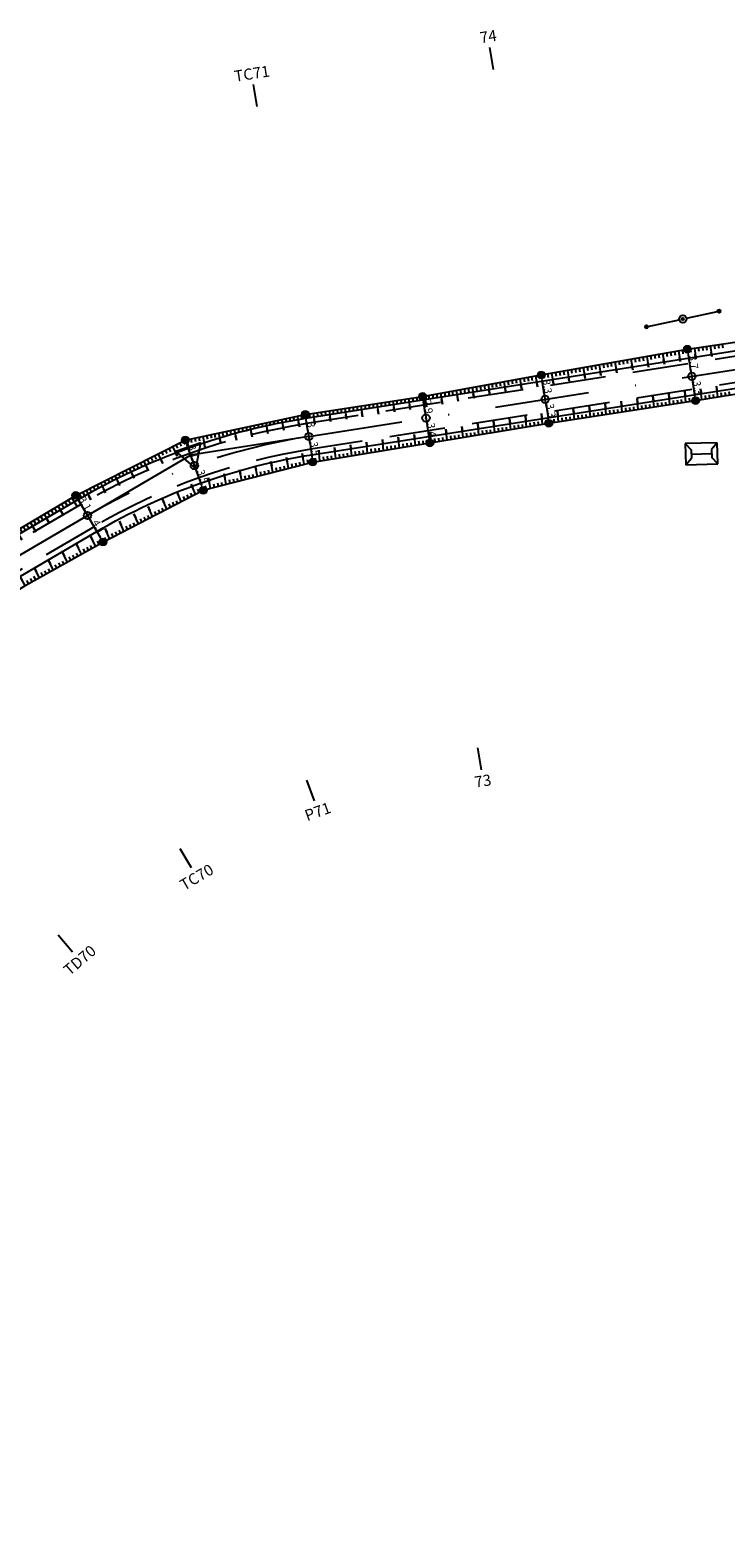
# Model space of a CAD drawing. Units: inches. Extents: x 22300 to 31025, y 8 to 1597.
# Drawn here: x 24413 to 24507, y 357 to 559 of the extents above; entities that cross this region are included whole.
import ezdxf
from ezdxf.enums import TextEntityAlignment as Align

# ---------------------------------------------------------------- set-up
doc = ezdxf.new("R2010")
doc.units = ezdxf.units.IN
doc.header["$MEASUREMENT"] = 0
doc.linetypes.add('DASHDOT', pattern=[25.4, 12.7, -6.35, 0, -6.35])
doc.linetypes.add('HIDDEN', pattern=[0.375, 0.25, -0.125])
doc.layers.add('DIM', color=9, linetype='Continuous', lineweight=15)
for name, color, linetype in [('ENTCOC', 6, 'Continuous'), ('ENTPLINETUYEN', 1, 'DASHDOT'), ('ENTSIEUCAOPHU', 3, 'Continuous'), ('KH_DINH', 3, 'Continuous'), ('KY_HIEU_DIA_VAT', 7, 'Continuous'), ('MEPTLP', 7, 'Continuous'), ('MEPTLT', 7, 'Continuous'), ('TALUY', 8, 'Continuous'), ('TENCOCTUYEN', 1, 'Continuous'), ('TEXTCAODOCOC', 3, 'Continuous'), ('THONG_TIN', 7, 'Continuous')]:
    doc.layers.add(name, color=color, linetype=linetype)
doc.styles.add('KT@@', font='arial.ttf')
doc.styles.add('TIEUDE', font='vnromanc.shx')
doc.linetypes.add('BG_XD', pattern='A,0,[136,LTTLL.SHX,S=0.1,R=0,X=0,Y=0],-7', length=7)
doc.dimstyles.new('binhdo', dxfattribs={"dimscale": 0.5, "dimtxt": 2, "dimasz": 1.5, "dimexe": 1, "dimexo": 1, "dimgap": 0.1, "dimtad": 1, "dimdec": 1, "dimdsep": 46, "dimtxsty": 'KT@@', "dimcen": 2.5, "dimclrd": 8, "dimclre": 8, "dimclrt": 7, "dimadec": 0, "dimazin": 0, "dimtfac": 1, "dimtdec": 1, "dimtix": 1, "dimtmove": 1, "dimatfit": 0, "dimfxl": 0, "dimtolj": 1, "dimtzin": 0, "dimarcsym": 0})

# ---------------------------------------------------------------- blocks, each defined once
blk = doc.blocks.new('KH_DINH')
at = {"layer": 'KH_DINH'}
blk.add_lwpolyline([(1.08, -1.83), (1.09, 1.71), (-1.99, -0.04)], close=True, dxfattribs=at)
at = {"layer": 'KH_DINH', "const_width": 0.1}
blk.add_lwpolyline([(-0.05, 0, 1), (0.05, 0, 1)], format="xyb", close=True, dxfattribs=at)
blk = doc.blocks.new('gfgfgf')
at = {"layer": 'KY_HIEU_DIA_VAT', "color": 6}
for p, q in [((3995597.21, 237495.6), (3995597.2, 237491.3)), ((3995597.21, 237495.6), (3995598.09, 237494.81)), ((3995600.08, 237495.6), (3995597.21, 237495.6)), ((3995598.09, 237494.81), (3995599.2, 237494.81)), ((3995598.64, 237492.09), (3995598.64, 237494.81)), ((3995600.08, 237495.6), (3995599.2, 237494.81)), ((3995600.07, 237491.29), (3995600.08, 237495.6)), ((3995597.2, 237491.3), (3995598.08, 237492.09)), ((3995597.2, 237491.3), (3995600.07, 237491.29)), ((3995598.08, 237492.09), (3995599.19, 237492.08)), ((3995600.07, 237491.29), (3995599.19, 237492.08))]:
    blk.add_line(p, q, dxfattribs=at)
blk = doc.blocks.new('Cét_th«ng_tin')
at = {"layer": 'THONG_TIN', "color": 125}
for p, q in [((-5.2, 0.02), (-4.8, 0.02)), ((-5.2, 0), (-4.8, 0)), ((-5.19, 0.07), (-4.81, 0.07)), ((-5.19, 0.04), (-4.81, 0.04)), ((-5.18, 0.09), (-4.82, 0.09)), ((-5.17, 0.11), (-4.83, 0.11)), ((-5.15, 0.13), (-4.85, 0.13)), ((-5.13, 0.16), (-4.87, 0.16)), ((-5.09, 0.18), (-4.91, 0.18)), ((-4.8, 0), (-0.5, 0)), ((0.5, 0), (4.8, 0)), ((5.2, 0.02), (4.8, 0.02)), ((5.2, 0), (4.8, 0)), ((5.19, 0.07), (4.81, 0.07)), ((5.19, 0.04), (4.81, 0.04)), ((5.18, 0.09), (4.82, 0.09)), ((5.17, 0.11), (4.83, 0.11)), ((5.15, 0.13), (4.85, 0.13)), ((5.13, 0.16), (4.87, 0.16)), ((5.09, 0.18), (4.91, 0.18)), ((-5.2, -0.02), (-4.8, -0.02)), ((-5.19, -0.04), (-4.81, -0.04)), ((-5.19, -0.07), (-4.81, -0.07)), ((-5.18, -0.09), (-4.82, -0.09)), ((-5.17, -0.11), (-4.83, -0.11)), ((-5.15, -0.13), (-4.85, -0.13)), ((-5.13, -0.16), (-4.87, -0.16)), ((-5.09, -0.18), (-4.91, -0.18)), ((5.2, -0.02), (4.8, -0.02)), ((5.19, -0.04), (4.81, -0.04)), ((5.19, -0.07), (4.81, -0.07)), ((5.18, -0.09), (4.82, -0.09)), ((5.17, -0.11), (4.83, -0.11)), ((5.15, -0.13), (4.85, -0.13)), ((5.13, -0.16), (4.87, -0.16)), ((5.09, -0.18), (4.91, -0.18))]:
    blk.add_line(p, q, dxfattribs=at)
for centre, radius in [((-5, 0), 0.2), ((0, 0), 0.5), ((0, 0), 0.15), ((5, 0), 0.2)]:
    blk.add_circle(centre, radius, dxfattribs=at)
blk = doc.blocks.new('tlp')
at = {"layer": 'TALUY'}
for p, q in [((0, 0), (0, 1.47)), ((0, 1.47), (0, 0.87)), ((0.54, 0), (0.54, 0.5)), ((1.09, 0), (1.09, 0.5)), ((1.63, 0), (1.63, 0.5))]:
    blk.add_line(p, q, dxfattribs=at)
blk = doc.blocks.new('tlt')
at = {"layer": 'TALUY'}
for p, q in [((0, 0), (0, -1.47)), ((0.54, 0), (0.54, -0.5)), ((1.09, 0), (1.09, -0.5)), ((1.63, 0), (1.63, -0.5)), ((0, -1.47), (0, -0.87))]:
    blk.add_line(p, q, dxfattribs=at)
blk = doc.blocks.new('cocmoc')
blk.add_hatch(color=1).paths.add_polyline_path([(-0.52, 0, 1), (0.52, 0, 1)])
blk.add_circle((0, 0), 0.517)
blk = doc.blocks.new('*D998')
at = {"layer": 'DEFPOINTS', "color": 0}
for p in [(24501.8, 516.44), (24501.8, 516.44), (24502.38, 512.78)]:
    blk.add_point(p, dxfattribs=at)
at = {"layer": 'DIM', "color": 8, "lineweight": -2}
blk.add_line((24502.26, 513.53), (24501.92, 515.7), dxfattribs=at)
at = {"layer": 'DIM', "color": 8}
for points in [[(24502.04, 515.72), (24501.8, 515.68), (24501.8, 516.44)], [(24502.38, 513.54), (24502.14, 513.51), (24502.38, 512.78)]]:
    blk.add_solid(points, dxfattribs=at)
at = {"layer": 'DIM', "color": 7, "insert": (24502.64, 514.7), "char_height": 1, "attachment_point": 5, "rotation": 278.9172, "style": 'KT@@'}
blk.add_mtext('\\A1;3.7', dxfattribs=at)
blk = doc.blocks.new('*D999')
at = {"layer": 'DEFPOINTS', "color": 0}
for p in [(24502.38, 512.78), (24502.89, 509.51), (24502.89, 509.51)]:
    blk.add_point(p, dxfattribs=at)
at = {"layer": 'DIM', "color": 8, "lineweight": -2}
blk.add_line((24502.49, 512.04), (24502.77, 510.25), dxfattribs=at)
at = {"layer": 'DIM', "color": 8}
for points in [[(24502.62, 512.06), (24502.37, 512.02), (24502.38, 512.78)], [(24502.9, 510.27), (24502.65, 510.23), (24502.89, 509.51)]]:
    blk.add_solid(points, dxfattribs=at)
at = {"layer": 'DIM', "color": 7, "insert": (24503.19, 511.23), "char_height": 1, "attachment_point": 5, "rotation": 278.9172, "style": 'KT@@'}
blk.add_mtext('\\A1;3.3', dxfattribs=at)
blk = doc.blocks.new('*D1000')
at = {"layer": 'DEFPOINTS', "color": 0}
for p in [(24482.08, 512.97), (24482.08, 512.97), (24482.6, 509.68)]:
    blk.add_point(p, dxfattribs=at)
at = {"layer": 'DIM', "color": 8, "lineweight": -2}
blk.add_line((24482.48, 510.42), (24482.2, 512.23), dxfattribs=at)
at = {"layer": 'DIM', "color": 8}
for points in [[(24482.32, 512.25), (24482.08, 512.21), (24482.08, 512.97)], [(24482.61, 510.44), (24482.36, 510.4), (24482.6, 509.68)]]:
    blk.add_solid(points, dxfattribs=at)
at = {"layer": 'DIM', "color": 7, "insert": (24482.9, 511.41), "char_height": 1, "attachment_point": 5, "rotation": 278.9172, "style": 'KT@@'}
blk.add_mtext('\\A1;3.3', dxfattribs=at)
blk = doc.blocks.new('*D1001')
at = {"layer": 'DEFPOINTS', "color": 0}
for p in [(24482.6, 509.68), (24483.1, 506.46), (24483.1, 506.46)]:
    blk.add_point(p, dxfattribs=at)
at = {"layer": 'DIM', "color": 8, "lineweight": -2}
blk.add_line((24482.72, 508.94), (24482.99, 507.2), dxfattribs=at)
at = {"layer": 'DIM', "color": 8}
for points in [[(24482.84, 508.96), (24482.59, 508.92), (24482.6, 509.68)], [(24483.11, 507.22), (24482.86, 507.18), (24483.1, 506.46)]]:
    blk.add_solid(points, dxfattribs=at)
at = {"layer": 'DIM', "color": 7, "insert": (24483.41, 508.16), "char_height": 1, "attachment_point": 5, "rotation": 278.9172, "style": 'KT@@'}
blk.add_mtext('\\A1;3.3', dxfattribs=at)
blk = doc.blocks.new('*D1002')
at = {"layer": 'DEFPOINTS', "color": 0}
for p in [(24466.07, 510.07), (24466.07, 510.07), (24466.53, 507.16)]:
    blk.add_point(p, dxfattribs=at)
at = {"layer": 'DIM', "color": 8, "lineweight": -2}
blk.add_line((24466.41, 507.9), (24466.19, 509.33), dxfattribs=at)
at = {"layer": 'DIM', "color": 8}
for points in [[(24466.31, 509.35), (24466.06, 509.31), (24466.07, 510.07)], [(24466.53, 507.92), (24466.29, 507.88), (24466.53, 507.16)]]:
    blk.add_solid(points, dxfattribs=at)
at = {"layer": 'DIM', "color": 7, "insert": (24466.85, 508.7), "char_height": 1, "attachment_point": 5, "rotation": 278.9172, "style": 'KT@@'}
blk.add_mtext('\\A1;2.9', dxfattribs=at)
blk = doc.blocks.new('*D1003')
at = {"layer": 'DEFPOINTS', "color": 0}
for p in [(24466.53, 507.16), (24467.05, 503.81), (24467.05, 503.81)]:
    blk.add_point(p, dxfattribs=at)
at = {"layer": 'DIM', "color": 8, "lineweight": -2}
blk.add_line((24466.64, 506.42), (24466.93, 504.55), dxfattribs=at)
at = {"layer": 'DIM', "color": 8}
for points in [[(24466.77, 506.44), (24466.52, 506.4), (24466.53, 507.16)], [(24467.06, 504.57), (24466.81, 504.53), (24467.05, 503.81)]]:
    blk.add_solid(points, dxfattribs=at)
at = {"layer": 'DIM', "color": 7, "insert": (24467.34, 505.57), "char_height": 1, "attachment_point": 5, "rotation": 278.9172, "style": 'KT@@'}
blk.add_mtext('\\A1;3.4', dxfattribs=at)
blk = doc.blocks.new('*D1004')
at = {"layer": 'DEFPOINTS', "color": 0}
for p in [(24450.25, 507.65), (24450.25, 507.65), (24450.72, 504.68)]:
    blk.add_point(p, dxfattribs=at)
at = {"layer": 'DIM', "color": 8, "lineweight": -2}
blk.add_line((24450.6, 505.42), (24450.37, 506.91), dxfattribs=at)
at = {"layer": 'DIM', "color": 8}
for points in [[(24450.49, 506.93), (24450.25, 506.89), (24450.25, 507.65)], [(24450.73, 505.44), (24450.48, 505.4), (24450.72, 504.68)]]:
    blk.add_solid(points, dxfattribs=at)
at = {"layer": 'DIM', "color": 7, "insert": (24451.04, 506.25), "char_height": 1, "attachment_point": 5, "rotation": 278.9173, "style": 'KT@@'}
blk.add_mtext('\\A1;3', dxfattribs=at)
blk = doc.blocks.new('*D1005')
at = {"layer": 'DEFPOINTS', "color": 0}
for p in [(24450.72, 504.68), (24451.26, 501.23), (24451.26, 501.23)]:
    blk.add_point(p, dxfattribs=at)
at = {"layer": 'DIM', "color": 8, "lineweight": -2}
blk.add_line((24450.84, 503.94), (24451.14, 501.97), dxfattribs=at)
at = {"layer": 'DIM', "color": 8}
for points in [[(24450.96, 503.96), (24450.71, 503.92), (24450.72, 504.68)], [(24451.27, 501.99), (24451.02, 501.96), (24451.26, 501.23)]]:
    blk.add_solid(points, dxfattribs=at)
at = {"layer": 'DIM', "color": 7, "insert": (24451.54, 503.04), "char_height": 1, "attachment_point": 5, "rotation": 278.9173, "style": 'KT@@'}
blk.add_mtext('\\A1;3.5', dxfattribs=at)
blk = doc.blocks.new('*D1006')
at = {"layer": 'DEFPOINTS', "color": 0}
for p in [(24434.06, 504.2), (24434.06, 504.2), (24435.29, 500.75)]:
    blk.add_point(p, dxfattribs=at)
at = {"layer": 'DIM', "color": 8, "lineweight": -2}
blk.add_line((24435.04, 501.46), (24434.32, 503.49), dxfattribs=at)
at = {"layer": 'DIM', "color": 8}
for points in [[(24434.43, 503.53), (24434.2, 503.45), (24434.06, 504.2)], [(24435.16, 501.5), (24434.92, 501.42), (24435.29, 500.75)]]:
    blk.add_solid(points, dxfattribs=at)
at = {"layer": 'DIM', "color": 7, "insert": (24435.21, 502.66), "char_height": 1, "attachment_point": 5, "rotation": 289.6422, "style": 'KT@@'}
blk.add_mtext('\\A1;3.7', dxfattribs=at)
blk = doc.blocks.new('*D1007')
at = {"layer": 'DEFPOINTS', "color": 0}
for p in [(24435.29, 500.75), (24436.48, 497.42), (24436.48, 497.42)]:
    blk.add_point(p, dxfattribs=at)
at = {"layer": 'DIM', "color": 8, "lineweight": -2}
blk.add_line((24435.55, 500.05), (24436.23, 498.13), dxfattribs=at)
at = {"layer": 'DIM', "color": 8}
for points in [[(24435.66, 500.09), (24435.43, 500), (24435.29, 500.75)], [(24436.35, 498.17), (24436.11, 498.08), (24436.48, 497.42)]]:
    blk.add_solid(points, dxfattribs=at)
at = {"layer": 'DIM', "color": 7, "insert": (24436.42, 499.27), "char_height": 1, "attachment_point": 5, "rotation": 289.6422, "style": 'KT@@'}
blk.add_mtext('\\A1;3.5', dxfattribs=at)
blk = doc.blocks.new('*D1008')
at = {"layer": 'DEFPOINTS', "color": 0}
for p in [(24419.29, 496.73), (24419.29, 496.73), (24420.87, 494.02)]:
    blk.add_point(p, dxfattribs=at)
at = {"layer": 'DIM', "color": 8, "lineweight": -2}
blk.add_line((24420.49, 494.67), (24419.67, 496.08), dxfattribs=at)
at = {"layer": 'DIM', "color": 8}
for points in [[(24419.77, 496.14), (24419.56, 496.02), (24419.29, 496.73)], [(24420.6, 494.74), (24420.38, 494.61), (24420.87, 494.02)]]:
    blk.add_solid(points, dxfattribs=at)
at = {"layer": 'DIM', "color": 7, "insert": (24420.56, 495.66), "char_height": 1, "attachment_point": 5, "rotation": 300.3672, "style": 'KT@@'}
blk.add_mtext('\\A1;3.1', dxfattribs=at)
blk = doc.blocks.new('*D1009')
at = {"layer": 'DEFPOINTS', "color": 0}
for p in [(24420.87, 494.02), (24422.96, 490.45), (24422.96, 490.45)]:
    blk.add_point(p, dxfattribs=at)
at = {"layer": 'DIM', "color": 8, "lineweight": -2}
blk.add_line((24421.25, 493.38), (24422.58, 491.1), dxfattribs=at)
at = {"layer": 'DIM', "color": 8}
for points in [[(24421.36, 493.44), (24421.14, 493.31), (24420.87, 494.02)], [(24422.69, 491.16), (24422.47, 491.04), (24422.96, 490.45)]]:
    blk.add_solid(points, dxfattribs=at)
at = {"layer": 'DIM', "color": 7, "insert": (24422.39, 492.52), "char_height": 1, "attachment_point": 5, "rotation": 300.3672, "style": 'KT@@'}
blk.add_mtext('\\A1;4.1', dxfattribs=at)

msp = doc.modelspace()

# ---------------------------------------------------------------- linework, layer by layer
at = {"color": 3, "linetype": 'HIDDEN', "ltscale": 30}
for points in [[(24735.24, 551.09), (24450.45, 506.41, 0.093868), (24419.98, 495.53), (24409.69, 489.5, 0.043722), (24386.62, 473.13), (24334.96, 429.19, 0.118161), (24317.14, 404.78), (24268.2, 287.59, -0.087307), (24257.3, 270.57), (24252.42, 265.27, -0.082701), (24236.85, 253.14, 0.0412), (24219.79, 241.98), (24178.64, 209.94, -0.096762), (24155.74, 198.34), (24144.1, 195.05, -0.107568), (24123.25, 193.77), (24060.75, 203.4), (24023.55, 208.92, 0.033044), (23988.72, 211.76), (23865.1, 213.66, 0.011563)], [(24735.79, 547.64), (24450.99, 502.95, 0.093868), (24421.75, 492.52), (24411.46, 486.48, 0.043722), (24388.89, 470.46), (24337.23, 426.52, 0.118161), (24320.37, 403.43), (24271.43, 286.24, -0.087307), (24259.88, 268.2), (24255, 262.9, -0.082701), (24238.52, 250.06, 0.0412), (24221.94, 239.22), (24180.79, 207.17, -0.096762), (24156.69, 194.98), (24145.05, 191.68, -0.107568), (24122.71, 190.31), (24060.23, 199.94), (24023.04, 205.46, 0.033044), (23988.67, 208.27), (23865.04, 210.16, 0.011563)]]:
    msp.add_lwpolyline(points, format="xyb", dxfattribs=at)
at = {"layer": 'ENTCOC'}
for p, q in [((24502.22, 513.77), (24502.53, 511.8)), ((24482.44, 510.67), (24482.75, 508.69)), ((24466.37, 508.15), (24466.68, 506.17)), ((24450.56, 505.67), (24450.87, 503.69)), ((24434.96, 501.69), (24435.63, 499.81)), ((24420.36, 494.89), (24421.37, 493.16))]:
    msp.add_line(p, q, dxfattribs=at)
at = {"layer": 'ENTPLINETUYEN', "color": 5, "linetype": 'ByBlock'}
for points in [[(23865.11, 214.41), (23988.73, 212.51, -0.033044), (24023.66, 209.67), (24060.86, 204.14), (24123.36, 194.51, 0.107568), (24143.89, 195.77), (24155.54, 199.07, 0.096762), (24178.18, 210.53), (24219.33, 242.57, -0.0412), (24236.5, 253.8, 0.082701), (24251.87, 265.77), (24256.75, 271.08, 0.087307), (24267.51, 287.88), (24316.45, 405.07, -0.118161), (24334.48, 429.76), (24386.14, 473.7, -0.043722), (24409.31, 490.15), (24419.61, 496.18, -0.093868), (24450.33, 507.15), (24735.13, 551.83, -0.124858)], [(23865.03, 209.41), (23988.66, 207.52, -0.033044), (24022.93, 204.72), (24060.11, 199.2), (24122.6, 189.57, 0.107568), (24145.25, 190.96), (24156.9, 194.25, 0.096762), (24181.25, 206.58), (24222.4, 238.63, -0.0412), (24238.88, 249.4, 0.082701), (24255.55, 262.39), (24260.43, 267.69, 0.087307), (24272.12, 285.95), (24321.06, 403.14, -0.118161), (24337.72, 425.95), (24389.38, 469.89, -0.043722), (24411.84, 485.84), (24422.13, 491.87, -0.093868), (24451.11, 502.21), (24735.9, 546.89, -0.124858)]]:
    msp.add_lwpolyline(points, format="xyb", dxfattribs=at)
at = {"layer": 'ENTPLINETUYEN'}
for points in [[(24450.72, 504.68), (24735.51, 549.36, -0.124858)], [(24420.87, 494.02, -0.093868), (24450.72, 504.68)], [(24410.58, 487.99), (24420.87, 494.02, -0.093868)]]:
    msp.add_lwpolyline(points, format="xyb", dxfattribs=at)
at = {"layer": 'ENTSIEUCAOPHU'}
for p in [(24450.72, 504.68), (24420.87, 494.02)]:
    msp.add_line(p, (24434.78, 502.18), dxfattribs=at)
at = {"layer": 'MEPTLP'}
msp.add_lwpolyline([(24300.66, 353.24), (24308.24, 370.77), (24316.4, 388.54), (24321.96, 402.77), (24328.35, 415.3), (24338.72, 424.77), (24352.74, 437.24), (24366.99, 449.36), (24375.79, 457.32), (24389.99, 469.17), (24400.99, 477.32), (24412.54, 484.63), (24422.96, 490.45), (24436.48, 497.42), (24451.26, 501.23), (24467.05, 503.81), (24483.1, 506.46), (24502.89, 509.51), (24521.71, 512.6)], dxfattribs=at)
at = {"layer": 'MEPTLT'}
msp.add_lwpolyline([(24295.18, 355.53), (24302.98, 372.97), (24310.13, 391.16), (24315.93, 405.29), (24323.43, 418.89), (24333.6, 430.79), (24348.25, 442.52), (24362.38, 454.78), (24371.52, 462.34), (24385.76, 474.14), (24397.07, 482.85), (24409, 490.68), (24419.29, 496.73), (24434.06, 504.2), (24450.25, 507.65), (24466.07, 510.07), (24482.08, 512.97), (24501.8, 516.44), (24520.66, 519.25)], dxfattribs=at)
at = {"layer": 'TENCOCTUYEN'}
for p, q in [((24475.62, 554.14), (24475.16, 557.1)), ((24443.74, 549.13), (24443.28, 552.1)), ((24473.5, 462.7), (24473.97, 459.74)), ((24450.42, 458.37), (24451.43, 455.55)), ((24433.33, 449.17), (24434.84, 446.58)), ((24416.91, 437.51), (24418.86, 435.23))]:
    msp.add_line(p, q, dxfattribs=at)
at = {"layer": 'TEXTCAODOCOC'}
for centre in [(24502.38, 512.78), (24482.6, 509.68), (24466.53, 507.16), (24450.72, 504.68), (24435.29, 500.75), (24420.87, 494.02)]:
    msp.add_circle(centre, 0.5, dxfattribs=at)
for p in [(24502.38, 512.78), (24482.6, 509.68), (24466.53, 507.16), (24450.72, 504.68), (24435.29, 500.75), (24420.87, 494.02)]:
    msp.add_point(p, dxfattribs=at)

# ---------------------------------------------------------------- block references
for name, p, rotation in [('KH_DINH', (24434.78, 502.18), 109.6422220588361), ('gfgfgf', (-322564.47, 3988077.47), 271.572751538302)]:
    msp.add_blockref(name, p, dxfattribs=dict(rotation=rotation))
at = {"layer": 'DIM'}
for p in [(24501.8, 516.44), (24482.08, 512.97), (24466.07, 510.07), (24502.89, 509.51), (24450.25, 507.65), (24483.1, 506.46), (24434.06, 504.2), (24467.05, 503.81), (24451.26, 501.23), (24436.48, 497.42), (24419.29, 496.73), (24422.96, 490.45)]:
    msp.add_blockref('cocmoc', p, dxfattribs=at)
at = {"layer": 'TALUY', "color": 3}
for name, p, rotation in [('tlt', (24496.3, 515.47), 9.99439821332055), ('tlt', (24498.44, 515.85), 9.99439821332055), ('tlt', (24500.58, 516.23), 9.99439821332055), ('tlt', (24502.73, 516.58), 8.482590797737325), ('tlt', (24504.88, 516.9), 8.482590797737325), ('tlt', (24483.46, 513.21), 9.99439821332055), ('tlt', (24485.6, 513.59), 9.994398315959398), ('tlt', (24487.74, 513.96), 9.994398315959398), ('tlt', (24489.88, 514.34), 9.994398315959398), ('tlt', (24492.02, 514.72), 9.994398315959398), ('tlt', (24494.16, 515.09), 9.994398315959398), ('tlt', (24472.76, 511.28), 10.25879996530525), ('tlt', (24474.9, 511.67), 10.25879996530525), ('tlt', (24477.04, 512.05), 10.25880004929842), ('tlt', (24479.18, 512.44), 10.25879996530525), ('tlt', (24481.32, 512.83), 10.25879996530525), ('tlp', (24505.88, 510), 6.333615516769552), ('tlt', (24462.04, 509.45), 8.68472823724226), ('tlt', (24464.19, 509.78), 8.684728221505257), ('tlt', (24466.34, 510.12), 10.25879994674415), ('tlt', (24468.48, 510.5), 10.25880006785953), ('tlt', (24470.62, 510.89), 10.25879994674415), ('tlp', (24493, 507.99), 5.785043301353058), ('tlp', (24495.15, 508.32), 5.785043301353058), ('tlp', (24497.29, 508.65), 5.785043301353058), ('tlp', (24499.44, 508.98), 5.785043301353058), ('tlp', (24501.59, 509.31), 5.785043301353058), ('tlp', (24503.74, 509.65), 6.333615499898776), ('tlt', (24449.16, 507.42), 12.04401816300604), ('tlt', (24451.3, 507.81), 8.684728221505257), ('tlt', (24453.45, 508.14), 8.68472823724226), ('tlt', (24455.6, 508.47), 8.684728221505257), ('tlt', (24457.75, 508.8), 8.68472823724226), ('tlt', (24459.9, 509.13), 8.684728324530697), ('tlp', (24480.11, 505.97), 6.380736710460206), ('tlp', (24482.26, 506.32), 6.38073681329216), ('tlp', (24484.4, 506.66), 5.785043301353058), ('tlp', (24486.55, 506.99), 5.785043301353058), ('tlp', (24488.7, 507.32), 5.785043301353058), ('tlp', (24490.85, 507.65), 5.785043301353058), ('tlt', (24438.53, 505.15), 12.04401816300604), ('tlt', (24440.66, 505.61), 12.04401816300604), ('tlt', (24442.78, 506.06), 12.04401816300604), ('tlt', (24444.91, 506.51), 12.044018184753), ('tlt', (24447.04, 506.97), 12.04401816300604), ('tlp', (24467.24, 503.84), 6.380736710460206), ('tlp', (24469.39, 504.2), 6.38073681329216), ('tlp', (24471.53, 504.55), 6.38073681329216), ('tlp', (24473.68, 504.91), 6.380736693504851), ('tlp', (24475.82, 505.26), 6.380736796336803), ('tlp', (24477.97, 505.61), 6.380736796336803), ('tlt', (24432.32, 503.32), 26.82085764223211), ('tlt', (24434.28, 504.24), 12.04401816300604), ('tlt', (24436.41, 504.7), 12.04401816300604), ('tlp', (24454.37, 501.74), 6.292792944140642), ('tlp', (24456.51, 502.09), 6.292792944140642), ('tlp', (24458.66, 502.44), 6.292792944140642), ('tlp', (24460.81, 502.79), 6.292792944140642), ('tlp', (24462.95, 503.14), 6.292792944140642), ('tlp', (24465.1, 503.49), 6.292792944140642), ('tlt', (24428.44, 501.35), 26.8208575952076), ('tlt', (24430.38, 502.34), 26.8208575952076), ('tlp', (24445.89, 499.85), 11.49168405741813), ('tlp', (24447.99, 500.39), 11.49168408346682), ('tlp', (24450.1, 500.93), 11.49168398255417), ('tlp', (24452.22, 501.39), 6.292792944140642), ('tlt', (24424.56, 499.39), 26.82085750219904), ('tlt', (24426.5, 500.37), 26.82085750219904), ('tlp', (24437.47, 497.67), 11.49168408346682), ('tlp', (24439.58, 498.22), 11.49168395650549), ('tlp', (24441.68, 498.76), 11.49168398255417), ('tlp', (24443.79, 499.3), 11.49168398255417), ('tlt', (24420.68, 497.43), 26.82085764223211), ('tlt', (24422.62, 498.41), 26.8208575952076), ('tlp', (24433.52, 495.9), 24.27317447955133), ('tlp', (24435.46, 496.89), 24.27317447955133), ('tlt', (24416.88, 495.32), 30.43723065483959), ('tlt', (24418.76, 496.42), 30.43723061777979), ('tlp', (24429.66, 493.9), 24.27317447955133), ('tlp', (24431.59, 494.9), 24.27317452727981), ('tlt', (24413.14, 493.11), 30.43723070763703), ('tlt', (24415.01, 494.21), 30.43723056498234), ('tlp', (24425.79, 491.91), 24.27317452727981), ('tlp', (24427.73, 492.91), 24.27317447955133), ('tlt', (24411.26, 492.01), 30.43723065483959), ('tlp', (24421.95, 489.89), 26.21234808128781), ('tlp', (24423.86, 490.92), 24.27317447955133), ('tlp', (24418.15, 487.77), 26.21234803045156), ('tlp', (24420.05, 488.83), 26.21234808128781), ('tlp', (24414.36, 485.65), 26.21234803045156), ('tlp', (24416.25, 486.71), 26.21234803045156), ('tlp', (24412.46, 484.58), 29.34534419051707)]:
    msp.add_blockref(name, p, dxfattribs=dict(at, rotation=rotation))
at = {"layer": 'THONG_TIN', "linetype": 'BG_XD', "rotation": 12.13057915791422}
msp.add_blockref('Cét_th«ng_tin', (24501.17, 520.51, 515), dxfattribs=at)

# ---------------------------------------------------------------- texts
at = {"layer": 'TENCOCTUYEN', "style": 'TIEUDE'}
for s, rotation, p in [('74', 8.9172, (24474.93, 558.58)), ('TC71', 8.9173, (24443.05, 553.58)), ('73', 8.9172, (24474.2, 458.26)), ('P71', 19.6422, (24451.93, 454.13)), ('TC70', 30.3672, (24435.6, 445.29)), ('TD70', 40.3811, (24419.83, 434.09))]:
    msp.add_text(s, height=1.5, rotation=rotation, dxfattribs=at).set_placement(p, align=Align.MIDDLE_CENTER)

# ---------------------------------------------------------------- dimensions: what is measured, and where the dimension line sits
at = {"layer": 'DIM'}
for p1, p2, picture, middle in [((24502.38, 512.78), (24501.8, 516.44), '*D998', (24502.64, 514.7)), ((24482.6, 509.68), (24482.08, 512.97), '*D1000', (24482.9, 511.41)), ((24502.38, 512.78), (24502.89, 509.51), '*D999', (24503.19, 511.23)), ((24466.53, 507.16), (24466.07, 510.07), '*D1002', (24466.85, 508.7)), ((24482.6, 509.68), (24483.1, 506.46), '*D1001', (24483.41, 508.16)), ((24450.72, 504.68), (24450.25, 507.65), '*D1004', (24451.04, 506.25)), ((24466.53, 507.16), (24467.05, 503.81), '*D1003', (24467.34, 505.57)), ((24435.29, 500.75), (24434.06, 504.2), '*D1006', (24435.21, 502.66)), ((24450.72, 504.68), (24451.26, 501.23), '*D1005', (24451.54, 503.04)), ((24435.29, 500.75), (24436.48, 497.42), '*D1007', (24436.42, 499.27)), ((24420.87, 494.02), (24419.29, 496.73), '*D1008', (24420.56, 495.66)), ((24420.87, 494.02), (24422.96, 490.45), '*D1009', (24422.39, 492.52))]:
    dim = msp.add_aligned_dim(p1=p1, p2=p2, distance=0, dimstyle='binhdo', dxfattribs=at)
    dim.commit()
    dim.dimension.update_dxf_attribs({"geometry": picture, "text_midpoint": middle})

doc.saveas('drawing.dxf')
